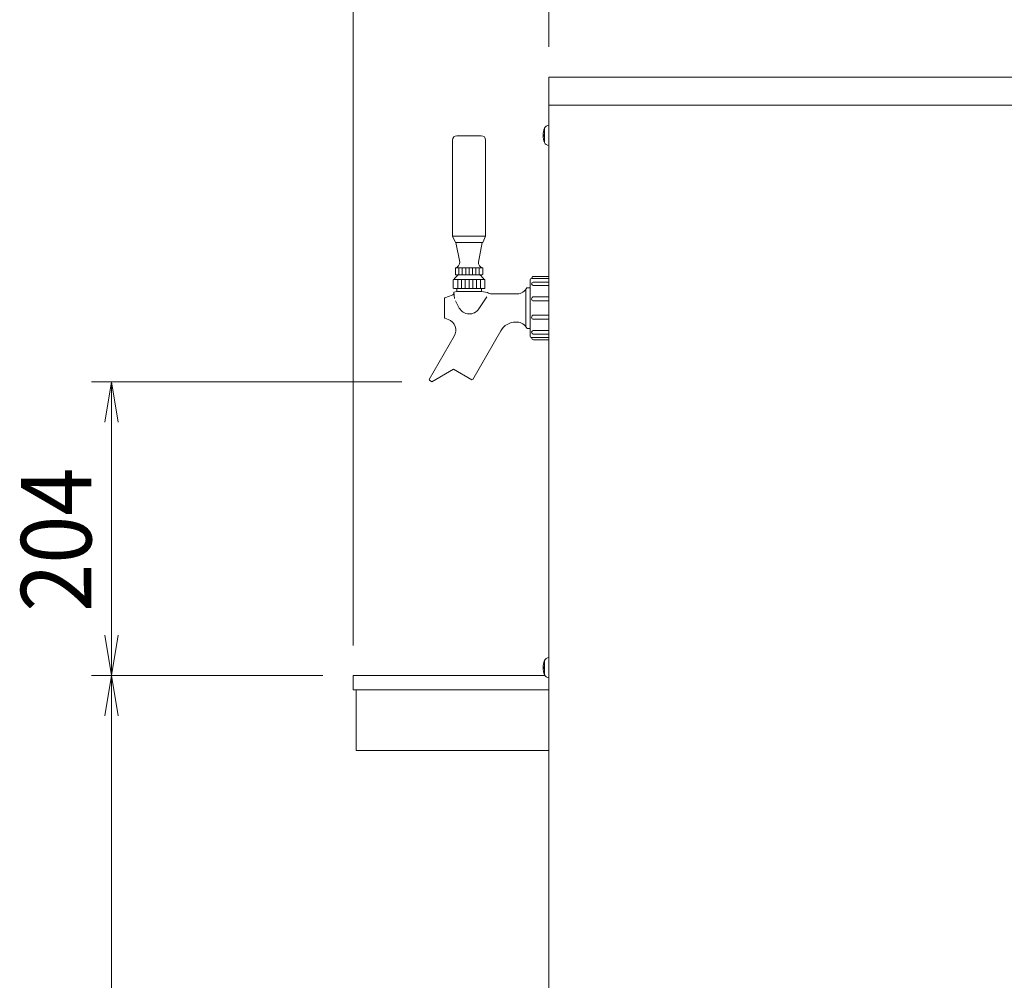
# Model space of a CAD drawing. Units: millimetres. Extents: x 65 to 3718, y -844 to 3147.
# Drawn here: x 2320 to 3005, y 726 to 1394 of the extents above; entities that cross this region are included whole.
import ezdxf

# ---------------------------------------------------------------- set-up
doc = ezdxf.new("R2010")
doc.units = ezdxf.units.MM
doc.layers.get('0').update_dxf_attribs({"lineweight": 18})
doc.layers.add('AM_5', color=51, linetype='Continuous', lineweight=18)
doc.layers.add('弱線', color=133, linetype='Continuous', lineweight=13)
doc.styles.add('承認', font='simplex.shx', dxfattribs={"width": 0.9, "bigfont": 'bigfont.shx'})

# ---------------------------------------------------------------- blocks, each defined once
blk = doc.blocks.new('A$C241F3BC2')
at = {"color": 0, "linetype": 'ByBlock', "lineweight": -2}
for p, q in [((68.881, -17.125), (69.214, -15.125)), ((69.548, -17.125), (69.214, -15.125)), ((69.214, -15.125), (69.214, -17.125)), ((68.881, -27.714), (69.214, -29.714)), ((69.548, -27.714), (69.214, -29.714)), ((69.214, -29.714), (69.214, -27.714)), ((68.881, -31.714), (69.214, -29.714)), ((69.548, -31.714), (69.214, -29.714)), ((69.214, -29.714), (69.214, -31.714))]:
    blk.add_line(p, q, dxfattribs=at)
at = {"layer": 'AM_5', "color": 4, "lineweight": 9}
for p, q in [((81.214, -28.214), (81.214, 20)), ((90.929, 1.5), (90.929, 13)), ((83.628, -15.125), (68.214, -15.125)), ((69.214, -17.125), (69.214, -27.714)), ((79.714, -29.714), (68.214, -29.714)), ((79.714, -29.714), (68.214, -29.714)), ((69.214, -31.714), (69.214, -90.536))]:
    blk.add_line(p, q, dxfattribs=at)
at = {"layer": 'AM_5', "style": '承認', "width": 0.9}
blk.add_text('204', height=3.5, rotation=90, dxfattribs=at).set_placement((68.214, -26.544))

msp = doc.modelspace()

# ---------------------------------------------------------------- linework, layer by layer
for p, q in [((3281.04, 1353.91), (2688.04, 1353.91)), ((2688.04, 1353.91), (2688.04, 1334.41)), ((2688.04, 1334.41), (2688.04, 186.41)), ((2688.04, 1334.41), (3281.04, 1334.41)), ((2688.04, 1334.41), (3281.04, 1334.41)), ((2685.04, 1318.41), (2685.04, 1308.41)), ((2688.04, 1320.41), (2688.04, 1306.41)), ((2621.13, 1243.37), (2621.13, 1310.17)), ((2632.63, 1313.17), (2624.13, 1313.17)), ((2632.63, 1313.17), (2641.13, 1313.17)), ((2644.13, 1243.37), (2644.13, 1310.17)), ((2623.13, 1238.87), (2621.13, 1243.37)), ((2621.13, 1243.37), (2644.13, 1243.37)), ((2642.13, 1238.87), (2644.13, 1243.37)), ((2623.13, 1238.87), (2632.63, 1238.87)), ((2623.53, 1238.87), (2641.73, 1238.87)), ((2623.53, 1238.87), (2626.13, 1225.37)), ((2632.63, 1238.87), (2642.13, 1238.87)), ((2641.73, 1238.87), (2639.13, 1225.37)), ((2623.13, 1221.37), (2623.13, 1216.67)), ((2642.13, 1221.37), (2623.16, 1221.37)), ((2642.13, 1221.37), (2642.13, 1216.67)), ((2621.63, 1212.97), (2621.93, 1213.27)), ((2621.63, 1212.97), (2621.63, 1207.17)), ((2621.93, 1213.27), (2643.33, 1213.27)), ((2623.13, 1216.67), (2623.43, 1216.37)), ((2623.43, 1216.37), (2641.83, 1216.37)), ((2641.83, 1216.37), (2642.13, 1216.67)), ((2643.33, 1213.27), (2643.63, 1212.97)), ((2643.63, 1212.97), (2643.63, 1207.17)), ((2675.04, 1212.91), (2675.04, 1173.91)), ((2688.04, 1213.91), (2676.04, 1213.91)), ((2621.63, 1207.17), (2621.93, 1206.87)), ((2621.93, 1206.87), (2643.33, 1206.87)), ((2623.98, 1206.87), (2641.17, 1206.87)), ((2624.03, 1206.87), (2624.03, 1204.83)), ((2641.23, 1206.87), (2641.23, 1204.83)), ((2643.33, 1206.87), (2643.63, 1207.17)), ((2672.03, 1206.16), (2672.03, 1180.66)), ((2673.01, 1207.56), (2675.04, 1207.56)), ((2675.04, 1207.56), (2675.04, 1179.26)), ((2615.54, 1200.16), (2615.77, 1200.5)), ((2615.54, 1186.66), (2615.54, 1200.16)), ((2615.77, 1200.5), (2620.8, 1202.33)), ((2622.11, 1204.37), (2624.13, 1204.83)), ((2624.13, 1204.83), (2641.33, 1204.83)), ((2641.33, 1204.83), (2645.43, 1204.17)), ((2648.31, 1203.16), (2666.03, 1203.16)), ((2615.77, 1186.33), (2615.54, 1186.66)), ((2618.15, 1185.46), (2615.77, 1186.33)), ((2654.73, 1177.66), (2635.15, 1143.74)), ((2666.03, 1183.66), (2665.12, 1183.66)), ((2675.04, 1179.26), (2673.01, 1179.26)), ((2604.93, 1143.79), (2622.34, 1173.94)), ((2676.04, 1172.91), (2688.04, 1172.91)), ((2621.82, 1150.86), (2606.83, 1142.17)), ((2634.46, 1143.56), (2621.82, 1150.86)), ((2605.1, 1143.17), (2604.93, 1143.79)), ((2635.15, 1143.74), (2634.46, 1143.56)), ((2606.83, 1142.17), (2605.1, 1143.17)), ((2685.04, 948.41), (2685.04, 938.41)), ((2688.04, 950.41), (2688.04, 936.41)), ((2685.36, 937.91), (2552.04, 937.91)), ((2552.04, 937.91), (2552.04, 927.91)), ((2552.04, 927.91), (2554.04, 927.91)), ((2554.04, 927.91), (2554.04, 885.91)), ((2554.04, 885.91), (2688.04, 885.91))]:
    msp.add_line(p, q)
at = {"extrusion": (1e-16, 1, 0)}
msp.add_line((2552.04, 927.91), (2688.04, 927.91), dxfattribs=at)
for centre, radius, start, end in [((2697.04, 1313.41), 13, 157.38014, 202.61986), ((2688.52, 1316.43), 4.01, 96.96064, 150.4195), ((2624.13, 1310.17), 3, 90, 180), ((2641.13, 1310.17), 3, 0, 90), ((2688.45, 1310.29), 3.9, 208.77316, 263.84671), ((2622.24, 1225.17), 3.9, 283.26176, 2.99844), ((2643.02, 1225.17), 3.9, 177.00156, 256.73824), ((2632.89, 1205.98), 13, 126.92547, 145.87805), ((2632.37, 1205.98), 13, 34.12195, 53.07453), ((2676.04, 1212.91), 1, 90, 180), ((2665.47, 1211.79), 8.64, 273.73136, 330.74493), ((2620.12, 1204.21), 2, 290, 4.57392), ((2648.3, 1207.75), 4.59, 231.37401, 270.1416), ((2615.41, 1177.94), 8, 330, 70), ((2665.12, 1171.66), 12, 90, 150), ((2665.47, 1175.04), 8.64, 29.25507, 86.26867), ((2676.04, 1173.91), 1, 180, 270), ((2697.04, 943.41), 13, 157.38014, 202.61986), ((2688.52, 946.43), 4.01, 96.96064, 150.4195), ((2688.45, 940.29), 3.9, 208.77316, 263.84671)]:
    msp.add_arc(centre, radius, start, end)
at = {"layer": '弱線'}
for p, q in [((2684.04, 1313.91), (2684.55, 1313.91)), ((2684.55, 1312.91), (2684.04, 1312.91)), ((2684.55, 1313.91), (2684.55, 1312.91)), ((2625.51, 1221.37), (2625.51, 1216.37)), ((2627.88, 1221.37), (2627.88, 1216.37)), ((2630.26, 1221.37), (2630.26, 1216.37)), ((2632.63, 1221.37), (2632.63, 1216.37)), ((2635.01, 1221.37), (2635.01, 1216.37)), ((2637.38, 1221.37), (2637.38, 1216.37)), ((2639.76, 1221.37), (2639.76, 1216.37)), ((2624.76, 1213.27), (2624.76, 1206.87)), ((2627.38, 1213.27), (2627.38, 1206.87)), ((2630.01, 1213.27), (2630.01, 1206.87)), ((2632.63, 1213.27), (2632.63, 1206.87)), ((2635.26, 1213.27), (2635.26, 1206.87)), ((2637.88, 1213.27), (2637.88, 1206.87)), ((2640.51, 1213.27), (2640.51, 1206.87)), ((2688.04, 1213.91), (2676.04, 1213.91)), ((2676.04, 1213.91), (2676.04, 1213.91)), ((2677.54, 1215.41), (2688.04, 1215.41)), ((2676.04, 1210.3), (2676.04, 1210.31)), ((2677.23, 1211.5), (2688.04, 1211.5)), ((2688.04, 1209.08), (2677.23, 1209.08)), ((2622.11, 1204.37), (2622.46, 1200.03)), ((2623.29, 1198.47), (2625.78, 1193.41)), ((2639.44, 1192.86), (2645.01, 1201.2)), ((2676.04, 1199.78), (2676.04, 1199.79)), ((2677.5, 1201.25), (2688.04, 1201.25)), ((2688.04, 1198.31), (2677.5, 1198.31)), ((2676.04, 1187.04), (2676.04, 1187.04)), ((2688.04, 1188.52), (2677.5, 1188.52)), ((2677.5, 1185.58), (2688.04, 1185.58)), ((2688.04, 1177.74), (2677.23, 1177.74)), ((2676.04, 1176.52), (2676.04, 1176.52)), ((2688.04, 1172.91), (2676.04, 1172.91)), ((2676.04, 1172.91), (2676.04, 1172.91)), ((2677.23, 1175.33), (2688.04, 1175.33)), ((2677.54, 1171.41), (2688.04, 1171.41)), ((2684.04, 943.91), (2684.55, 943.91)), ((2684.55, 942.91), (2684.04, 942.91)), ((2684.55, 943.91), (2684.55, 942.91))]:
    msp.add_line(p, q, dxfattribs=at)
for centre, radius, start, end in [((2677.54, 1213.91), 1.5, 90, 180), ((2677.23, 1210.31), 1.19, 90, 180), ((2677.28, 1210.33), 1.25, 181.11149, 267.3158), ((2677.5, 1199.79), 1.46, 90, 180), ((2677.52, 1199.79), 1.48, 180.34952, 269.15615), ((2632.79, 1197.3), 8, 209.11906, 326.26329), ((2677.52, 1187.03), 1.48, 90.84385, 179.65048), ((2677.5, 1187.04), 1.46, 180, 270), ((2677.28, 1176.49), 1.25, 92.6842, 178.88851), ((2677.23, 1176.52), 1.19, 180, 270), ((2677.54, 1172.91), 1.5, 180, 270)]:
    msp.add_arc(centre, radius, start, end, dxfattribs=at)

# ---------------------------------------------------------------- block references
at = {"xscale": 14, "yscale": 14, "zscale": 14}
msp.add_blockref('A$C241F3BC2', (1415.04, 1353.91), dxfattribs=at)

doc.saveas('drawing.dxf')
